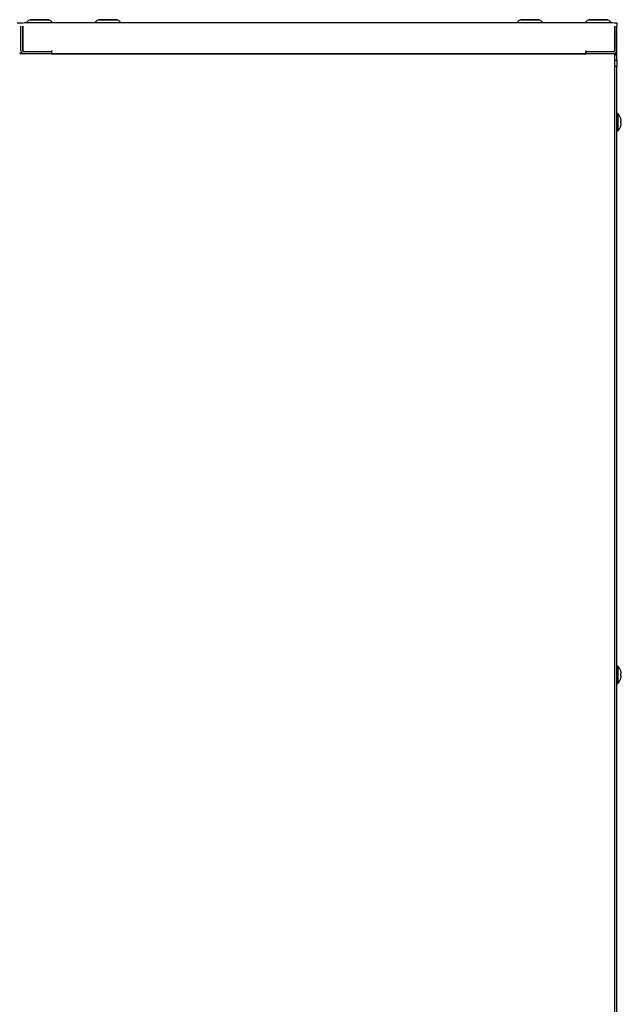
# Model space of a CAD drawing. Extents: x -9654 to -817, y -16873 to -12328.
# Drawn here: x -2613 to -2128, y -14632 to -13839 of the extents above; entities that cross this region are included whole.
import ezdxf

# ---------------------------------------------------------------- set-up
doc = ezdxf.new("R2010")
doc.units = 0
doc.header["$MEASUREMENT"] = 0
doc.layers.get('0').update_dxf_attribs({"linetype": 'CONTINUOUS'})

msp = doc.modelspace()

# ---------------------------------------------------------------- linework, layer by layer
at = {"color": 7, "linetype": 'CONTINUOUS'}
for p, q in [((-2589.7595, -13839.3359), (-2603.7595, -13839.3359)), ((-2534.7595, -13839.3359), (-2548.7595, -13839.3359)), ((-2194.7595, -13839.3359), (-2208.7595, -13839.3359)), ((-2139.7595, -13839.3359), (-2153.7595, -13839.3359)), ((-2614.8567, -13841.9358), (-2609.6622, -13841.9358)), ((-2611.7595, -13864.2358), (-2611.7595, -13844.4359)), ((-2610.1595, -13844.4359), (-2610.1595, -13864.2358)), ((-2610.1495, -13864.1558), (-2610.1495, -13844.4359)), ((-2134.3595, -13841.8358), (-2609.1595, -13841.8358)), ((-2588.7595, -13839.8358), (-2604.7595, -13839.8358)), ((-2533.7595, -13839.8358), (-2549.7595, -13839.8358)), ((-2193.7595, -13839.8358), (-2209.7595, -13839.8358)), ((-2138.7595, -13839.8358), (-2154.7595, -13839.8358)), ((-2133.8567, -13841.9358), (-2131.8595, -13841.9358)), ((-2133.3695, -13844.4359), (-2133.3695, -13864.1558)), ((-2133.3595, -13864.2358), (-2133.3595, -13844.4359)), ((-2131.8595, -13841.9358), (-2131.8595, -13844.5359)), ((-2131.7595, -13864.2358), (-2131.7595, -13844.4359)), ((-2612.7545, -13865.9359), (-2611.1267, -13865.9359)), ((-2609.1595, -13866.8359), (-2611.7595, -13866.8359)), ((-2135.0395, -13866.9358), (-2611.6795, -13866.9358)), ((-2610.1495, -13864.1558), (-2609.1495, -13865.1559)), ((-2586.7595, -13865.2359), (-2609.1595, -13865.2359)), ((-2586.7595, -13866.8359), (-2609.1595, -13866.8359)), ((-2586.7495, -13865.1559), (-2609.1495, -13865.1559)), ((-2602.4595, -13865.1559), (-2602.4595, -13865.2359)), ((-2602.3595, -13865.1559), (-2602.3595, -13865.2359)), ((-2592.7595, -13866.9358), (-2592.7595, -13866.8359)), ((-2591.1595, -13865.2359), (-2591.1595, -13865.1559)), ((-2591.0595, -13865.2359), (-2591.0595, -13865.1559)), ((-2587.7595, -13866.8359), (-2587.7595, -13866.9358)), ((-2586.7595, -13866.8359), (-2586.7595, -13865.2359)), ((-2586.7495, -13865.1559), (-2586.7495, -13864.2358)), ((-2586.7495, -13866.8359), (-2586.7495, -13865.1559)), ((-2586.7495, -13866.8359), (-2156.7695, -13866.8359)), ((-2583.3595, -13866.8359), (-2583.3595, -13866.9358)), ((-2544.7595, -13866.8359), (-2544.7595, -13866.9358)), ((-2538.7595, -13866.9358), (-2538.7595, -13866.8359)), ((-2307.8584, -13866.8359), (-2307.8595, -13866.9358)), ((-2298.8595, -13866.9358), (-2298.8606, -13866.8359)), ((-2204.7595, -13866.8359), (-2204.7595, -13866.9358)), ((-2198.7595, -13866.9358), (-2198.7595, -13866.8359)), ((-2187.8584, -13866.8359), (-2187.8595, -13866.9358)), ((-2178.8595, -13866.9358), (-2178.8606, -13866.8359)), ((-2163.3595, -13866.9358), (-2163.3595, -13866.8359)), ((-2156.7695, -13864.2358), (-2156.7695, -13865.1559)), ((-2134.3695, -13865.1559), (-2156.7695, -13865.1559)), ((-2156.7695, -13865.1559), (-2156.7695, -13866.8359)), ((-2156.7595, -13866.8359), (-2156.7595, -13865.2359)), ((-2134.3595, -13865.2359), (-2156.7595, -13865.2359)), ((-2134.3595, -13866.8359), (-2156.7595, -13866.8359)), ((-2152.4595, -13865.1559), (-2152.4595, -13865.2359)), ((-2149.7595, -13866.8359), (-2149.7595, -13866.9358)), ((-2143.7595, -13866.9358), (-2143.7595, -13866.8359)), ((-2141.0595, -13865.2359), (-2141.0595, -13865.1559)), ((-2134.3695, -13865.1559), (-2133.3695, -13864.1558)), ((-2133.3595, -13876.9351), (-2133.3595, -13866.9358)), ((-2131.8595, -13866.9358), (-2133.1845, -13866.9358)), ((-2131.8595, -13866.9358), (-2131.8595, -13864.95)), ((-2131.8595, -13868.5961), (-2131.8595, -13866.9358)), ((-2131.7595, -13871.9358), (-2131.7595, -13869.2724)), ((-2133.3595, -13871.9358), (-2131.7595, -13871.9358)), ((-2131.7595, -13876.9358), (-2133.3595, -13876.9358)), ((-2133.3595, -15306.6858), (-2133.3595, -13876.9358)), ((-2131.7595, -13871.9358), (-2131.7595, -13876.9358)), ((-2131.7595, -15313.9358), (-2131.7595, -13876.9358)), ((-2131.0595, -13914.9359), (-2131.7595, -13914.9359)), ((-2131.0595, -13914.9359), (-2131.0595, -13928.9358)), ((-2128.5689, -13918.8882), (-2128.5689, -13918.8394)), ((-2128.5689, -13922.483), (-2128.5689, -13921.3886)), ((-2128.5689, -13925.0323), (-2128.5689, -13924.9836)), ((-2131.7595, -13928.9358), (-2131.0595, -13928.9358)), ((-2131.0595, -14359.9358), (-2131.7595, -14359.9358)), ((-2131.0595, -14359.9358), (-2131.0595, -14373.9359)), ((-2128.5689, -14363.8881), (-2128.5689, -14363.8393)), ((-2128.5689, -14367.4831), (-2128.5689, -14366.3886)), ((-2128.5689, -14370.0323), (-2128.5689, -14369.9836)), ((-2131.7595, -14373.9359), (-2131.0595, -14373.9359))]:
    msp.add_line(p, q, dxfattribs=at)
for centre, radius, start, end in [((-2603.7595, -13839.8358), 0.5, 90, 180), ((-2589.7595, -13839.8358), 0.5, 0, 90), ((-2548.7595, -13839.8358), 0.5, 90, 180), ((-2534.7595, -13839.8358), 0.5, 0, 90), ((-2208.7595, -13839.8358), 0.5, 90, 180), ((-2194.7595, -13839.8358), 0.5, 0, 90), ((-2153.7595, -13839.8358), 0.5, 90, 180), ((-2139.7595, -13839.8358), 0.5, 0, 90), ((-2604.7595, -13841.8358), 2, 90, 180), ((-2588.7595, -13841.8358), 2, 0, 90), ((-2549.7595, -13841.8358), 2, 90, 180), ((-2533.7595, -13841.8358), 2, 0, 90), ((-2209.7595, -13841.8358), 2, 90, 180), ((-2193.7595, -13841.8358), 2, 0, 90), ((-2154.7595, -13841.8358), 2, 90, 180), ((-2138.7595, -13841.8358), 2, 0, 90), ((-2611.7595, -13865.8358), 1, 180, -90), ((-2609.1595, -13864.2358), 2.6, 180, -90), ((-2609.1595, -13864.2358), 1, 180, -90), ((-2134.3595, -13864.2358), 2.6, -90, 0), ((-2134.3595, -13864.2358), 1, -90, 0), ((-2134.0961, -13869.2724), 2.3366, 0, 71.6244331), ((-2137.7261, -13921.9358), 9.6667, 18.6825156, 46.397181), ((-2137.7672, -13921.9211), 9.6854, 11.8007951, 18.2486282), ((-2137.7261, -13921.9358), 9.6667, -46.397181, -18.6825156), ((-2130.0602, -13911.7678), 9.7357, -81.188577, -79.5026392), ((-2130.1348, -13932.5425), 10.1807, 79.5394861, 81.1517301), ((-2137.7672, -13921.9507), 9.6854, -18.2486282, -11.8007951), ((-2136.6258, -13921.5002), 8.484, 3.6748811, 10.5950061), ((-2129.5787, -13920.6995), 1.4425, -26.3845755, -10.2611145), ((-2129.5811, -13923.1729), 1.445, 10.2751097, 26.3705804), ((-2136.6233, -13922.3719), 8.4815, -10.5956246, -3.6726059), ((-2137.7261, -14366.9358), 9.6667, 18.6825156, 46.397181), ((-2137.7261, -14366.9358), 9.6667, -46.397181, -18.6825156), ((-2137.7672, -14366.921), 9.6854, 11.8007951, 18.2486282), ((-2130.1348, -14356.3291), 10.1807, -81.1517301, -79.5394861), ((-2130.1348, -14377.5426), 10.1807, 79.5394861, 81.1517301), ((-2137.7827, -14366.9465), 9.7015, -18.2432711, -11.8061522), ((-2136.626, -14366.5001), 8.4842, 3.6737081, 10.5945224), ((-2129.5811, -14365.6987), 1.445, -26.3705804, -10.2751097), ((-2129.5787, -14368.1722), 1.4425, 10.2611146, 26.3845755), ((-2136.6332, -14367.3707), 8.4914, -10.5915794, -3.6766511)]:
    msp.add_arc(centre, radius, start, end, dxfattribs=at)

doc.saveas('drawing.dxf')
